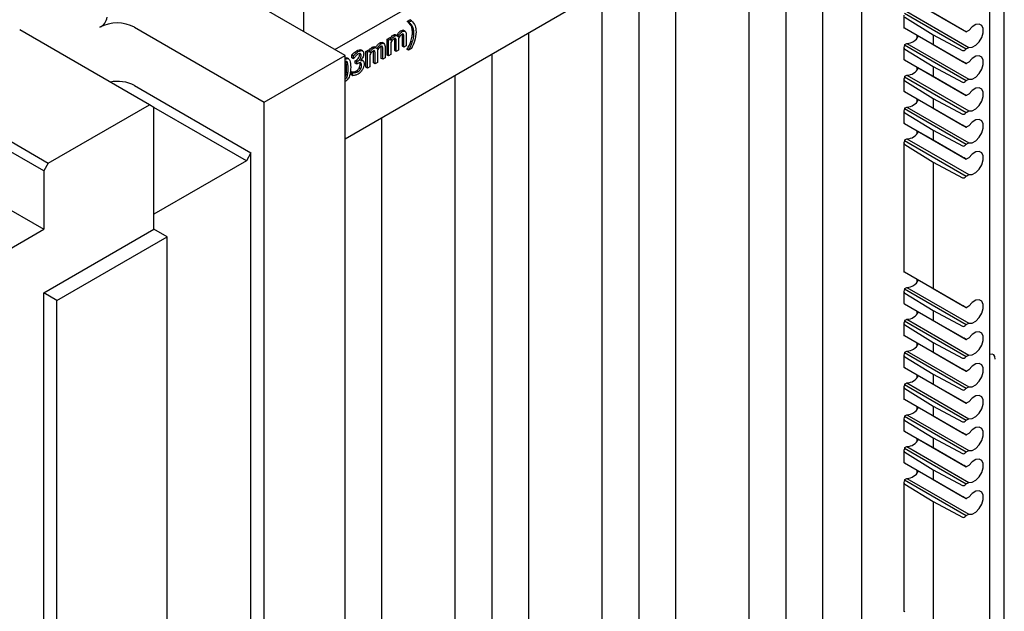
# Model space of a CAD drawing. Units: inches. Extents: x 0 to 176, y 0 to 136.
# Drawn here: x 136 to 141, y 99 to 102 of the extents above; entities that cross this region are included whole.
import ezdxf

# ---------------------------------------------------------------- set-up
doc = ezdxf.new("R2010")
doc.units = ezdxf.units.IN
doc.header["$LTSCALE"] = 16
doc.header["$MEASUREMENT"] = 0

msp = doc.modelspace()

# ---------------------------------------------------------------- linework, layer by layer
at = {"color": 7, "linetype": 'Continuous', "lineweight": 25}
for p, q in [((141.1165, 93.7127), (141.1165, 106.7774)), ((137.8972, 102.1046), (140.4562, 103.5818)), ((137.9456, 101.6756), (140.3026, 103.0363)), ((139.8901, 97.1566), (139.8901, 102.7982)), ((137.7467, 102.1914), (137.7467, 102.7669)), ((141.0469, 97.9187), (141.0469, 102.7572)), ((139.5366, 96.8627), (139.5366, 102.5941)), ((139.3598, 96.7606), (139.3598, 102.492)), ((140.2437, 97.9708), (140.2437, 102.5031)), ((140.0669, 97.8186), (140.0669, 102.4382)), ((139.183, 96.6586), (139.183, 102.39)), ((140.4315, 98.0861), (140.4315, 102.4252)), ((137.9456, 102.0766), (137.4153, 102.3828)), ((140.6358, 102.3618), (140.9334, 102.19)), ((138.2442, 102.2396), (138.2578, 102.2475)), ((138.2649, 102.2434), (138.2578, 102.2475)), ((140.6337, 102.2699), (140.6337, 102.2099)), ((140.6358, 102.2801), (140.9334, 102.1083)), ((140.6381, 102.2599), (140.774, 102.1759)), ((140.6477, 102.2874), (140.946, 102.1152)), ((140.774, 102.282), (140.9147, 102.2008)), ((136.9331, 102.2121), (137.5567, 101.8521)), ((138.2442, 102.2389), (138.2442, 102.2396)), ((138.2512, 102.2355), (138.2442, 102.2396)), ((138.2512, 102.2348), (138.2442, 102.2389)), ((138.2512, 102.2355), (138.2649, 102.2434)), ((138.2512, 102.2348), (138.2512, 102.2355)), ((138.2618, 102.2224), (138.253, 102.2332)), ((138.2688, 102.2183), (138.2618, 102.2224)), ((140.6358, 102.2087), (140.9334, 102.0369)), ((140.6381, 102.2073), (140.774, 102.1289)), ((137.0043, 101.8394), (136.3807, 102.1994)), ((138.148, 102.1543), (138.1591, 102.1608)), ((138.148, 102.0781), (138.148, 102.1543)), ((138.155, 102.1503), (138.148, 102.1543)), ((138.155, 102.1503), (138.1662, 102.1567)), ((138.1662, 102.1567), (138.1591, 102.1608)), ((138.1662, 102.1567), (138.1662, 102.1487)), ((138.184, 102.1696), (138.177, 102.1737)), ((138.1902, 102.1561), (138.1867, 102.1581)), ((138.1978, 102.171), (138.189, 102.1761)), ((138.221, 102.1909), (138.2139, 102.195)), ((138.2218, 102.1207), (138.2218, 102.1655)), ((138.2271, 102.1774), (138.2236, 102.1794)), ((138.2345, 102.1924), (138.2256, 102.1975)), ((138.2289, 102.1167), (138.2289, 102.1614)), ((138.2401, 102.1736), (138.2401, 102.1231)), ((138.277, 102.1832), (138.2699, 102.1873)), ((138.8295, 96.4545), (138.8295, 102.1859)), ((140.6967, 102.1603), (140.6967, 102.1735)), ((140.774, 102.1759), (140.9147, 102.1002)), ((140.774, 102.1759), (140.774, 102.1289)), ((140.946, 102.1969), (140.9366, 102.1914)), ((138.0822, 102.1108), (138.0751, 102.1149)), ((138.096, 102.1123), (138.0872, 102.1174)), ((138.1191, 102.1321), (138.1121, 102.1362)), ((138.12, 102.062), (138.12, 102.1068)), ((138.1253, 102.1186), (138.1218, 102.1206)), ((138.1327, 102.1336), (138.1238, 102.1387)), ((138.1382, 102.1148), (138.1382, 102.0643)), ((138.155, 102.074), (138.155, 102.1503)), ((138.1662, 102.1379), (138.1662, 102.0805)), ((138.1849, 102.0994), (138.1849, 102.1442)), ((138.192, 102.0953), (138.192, 102.1401)), ((138.2031, 102.1524), (138.2031, 102.1018)), ((138.2289, 102.1167), (138.2218, 102.1207)), ((138.2401, 102.1231), (138.2289, 102.1167)), ((138.2442, 102.1052), (138.2442, 102.1059)), ((138.2512, 102.1018), (138.2442, 102.1059)), ((138.2512, 102.1011), (138.2442, 102.1052)), ((138.2649, 102.109), (138.2512, 102.1011)), ((138.2688, 102.1387), (138.2618, 102.1428)), ((140.6337, 102.1168), (140.6337, 102.0568)), ((140.6358, 102.127), (140.9334, 101.9552)), ((140.6381, 102.1068), (140.774, 102.0228)), ((140.6383, 102.1289), (140.6477, 102.1343)), ((140.6477, 102.1343), (140.946, 101.9621)), ((140.774, 102.1289), (140.9147, 102.0477)), ((140.9366, 102.1098), (140.946, 102.1152)), ((137.5567, 101.8521), (137.9456, 102.0766)), ((137.9456, 89.012), (137.9456, 102.0766)), ((137.963, 102.0592), (137.9541, 102.0643)), ((137.979, 102.0646), (137.979, 102.0789)), ((137.9861, 102.0749), (137.979, 102.0789)), ((137.9861, 102.0605), (137.979, 102.0646)), ((137.9861, 102.0605), (137.9861, 102.0749)), ((137.9868, 102.0609), (137.9861, 102.0605)), ((138.009, 102.0944), (138.0019, 102.0985)), ((138.0159, 102.0803), (138.015, 102.0846)), ((138.023, 102.0762), (138.0159, 102.0803)), ((138.0204, 102.1033), (138.0227, 102.102)), ((138.0275, 102.0992), (138.0204, 102.1033)), ((138.0307, 102.0977), (138.0219, 102.1028)), ((138.0461, 102.0956), (138.0573, 102.102)), ((138.0461, 102.0193), (138.0461, 102.0956)), ((138.0532, 102.0915), (138.0461, 102.0956)), ((138.0532, 102.0915), (138.0644, 102.0979)), ((138.0532, 102.0152), (138.0532, 102.0915)), ((138.0644, 102.0979), (138.0573, 102.102)), ((138.0644, 102.0979), (138.0644, 102.0899)), ((138.0644, 102.0791), (138.0644, 102.0217)), ((138.0831, 102.0406), (138.0831, 102.0854)), ((138.0884, 102.0973), (138.0849, 102.0993)), ((138.0901, 102.0366), (138.0901, 102.0814)), ((138.1013, 102.0936), (138.1013, 102.043)), ((138.1271, 102.0579), (138.12, 102.062)), ((138.1271, 102.0579), (138.1271, 102.1027)), ((138.1382, 102.0643), (138.1271, 102.0579)), ((138.155, 102.074), (138.148, 102.0781)), ((138.1662, 102.0805), (138.155, 102.074)), ((138.192, 102.0953), (138.1849, 102.0994)), ((138.2031, 102.1018), (138.192, 102.0953)), ((138.2512, 102.1011), (138.2512, 102.1018)), ((138.6527, 96.3524), (138.6527, 102.0838)), ((137.9573, 102.0422), (137.9502, 102.0463)), ((137.9947, 102.0503), (137.9985, 102.0525)), ((137.9947, 102.0387), (137.9947, 102.0503)), ((138.0017, 102.0463), (137.9947, 102.0503)), ((138.0017, 102.0346), (137.9947, 102.0387)), ((138.0055, 102.0484), (137.9985, 102.0525)), ((138.0017, 102.0463), (138.0055, 102.0484)), ((138.0017, 102.0346), (138.0017, 102.0463)), ((138.0068, 102.0375), (138.0017, 102.0346)), ((138.0204, 102.0111), (138.0133, 102.0151)), ((138.0182, 102.0338), (138.017, 102.0411)), ((138.0252, 102.0297), (138.0182, 102.0338)), ((138.0195, 102.0522), (138.0195, 102.0512)), ((138.0314, 102.0515), (138.0243, 102.0556)), ((138.0532, 102.0152), (138.0461, 102.0193)), ((138.0644, 102.0217), (138.0532, 102.0152)), ((138.0901, 102.0366), (138.0831, 102.0406)), ((138.1013, 102.043), (138.0901, 102.0366)), ((140.6358, 102.0556), (140.9334, 101.8838)), ((140.6381, 102.0542), (140.774, 101.9758)), ((140.6967, 102.0072), (140.6967, 102.0204)), ((140.774, 102.0228), (140.9147, 101.9471)), ((140.774, 102.0228), (140.774, 101.9758)), ((140.946, 102.0438), (140.9366, 102.0383)), ((137.9573, 101.9797), (137.9502, 101.9838)), ((137.9768, 101.9974), (137.9776, 101.9978)), ((137.9768, 101.983), (137.9768, 101.9974)), ((137.9838, 101.9933), (137.9768, 101.9974)), ((137.9838, 101.9789), (137.9768, 101.983)), ((137.9847, 101.9938), (137.9776, 101.9978)), ((137.9838, 101.9933), (137.9847, 101.9938)), ((137.9838, 101.9789), (137.9838, 101.9933)), ((138.0071, 101.9977), (138.0001, 102.0018)), ((138.4759, 96.2504), (138.4759, 101.9818)), ((140.6337, 101.9637), (140.6337, 101.9037)), ((140.6358, 101.9739), (140.9334, 101.8021)), ((140.6383, 101.9758), (140.6477, 101.9812)), ((140.6477, 101.9812), (140.946, 101.809)), ((140.774, 101.9758), (140.9147, 101.8946)), ((135.8945, 101.9188), (136.5181, 101.5588)), ((136.9331, 101.9314), (137.493, 101.6082)), ((140.6381, 101.9537), (140.774, 101.8697)), ((140.9366, 101.9567), (140.946, 101.9621)), ((136.496, 101.5205), (135.8724, 101.8805)), ((140.6358, 101.9025), (140.9334, 101.7307)), ((140.6381, 101.9011), (140.774, 101.8227)), ((140.774, 101.8697), (140.9147, 101.794)), ((140.774, 101.8697), (140.774, 101.8227)), ((140.946, 101.8906), (140.9366, 101.8852)), ((136.5181, 101.5588), (137.0043, 101.8394)), ((137.0263, 101.8266), (137.0043, 101.8394)), ((137.0263, 101.2398), (137.0263, 101.8266)), ((137.4709, 101.5699), (137.0263, 101.8266)), ((137.5567, 95.4729), (137.5567, 101.8521)), ((140.6383, 101.8227), (140.6477, 101.8281)), ((140.6477, 101.8281), (140.946, 101.6559)), ((140.6967, 101.8541), (140.6967, 101.8673)), ((140.774, 101.8227), (140.9147, 101.7415)), ((138.1224, 96.0463), (138.1224, 101.7777)), ((140.6337, 101.8106), (140.6337, 101.7506)), ((140.6358, 101.8208), (140.9334, 101.649)), ((140.6381, 101.8006), (140.774, 101.7166)), ((140.9366, 101.8036), (140.946, 101.809)), ((140.6358, 101.7494), (140.9334, 101.5776)), ((140.6381, 101.748), (140.774, 101.6696)), ((140.946, 101.7375), (140.9366, 101.7321)), ((140.6967, 101.701), (140.6967, 101.7142)), ((140.774, 101.7166), (140.9147, 101.6409)), ((140.774, 101.7166), (140.774, 101.6696)), ((140.6337, 101.6575), (140.6337, 101.0361)), ((140.6358, 101.6677), (140.9334, 101.4959)), ((140.6381, 101.6475), (140.774, 101.5634)), ((140.6383, 101.6696), (140.6477, 101.675)), ((140.6477, 101.675), (140.946, 101.5028)), ((140.774, 101.6696), (140.9147, 101.5884)), ((140.9366, 101.6505), (140.946, 101.6559)), ((135.8724, 101.5998), (136.496, 101.2398)), ((137.493, 101.6082), (137.4709, 101.5699)), ((137.493, 95.5096), (137.493, 101.6082)), ((140.946, 101.5844), (140.9366, 101.579)), ((136.5181, 101.5588), (136.496, 101.5205)), ((137.4709, 101.5699), (137.0264, 101.3132)), ((140.774, 101.5634), (140.9147, 101.4878)), ((140.774, 101.5634), (140.774, 100.9551)), ((136.496, 101.5205), (136.496, 101.2398)), ((140.9366, 101.4974), (140.946, 101.5028)), ((136.001, 100.9541), (136.496, 101.2398)), ((136.496, 100.9336), (137.0263, 101.2398)), ((137.09, 101.203), (137.0263, 101.2398)), ((136.5597, 100.8969), (137.09, 101.203)), ((137.09, 95.13), (137.09, 101.203)), ((140.6358, 101.0349), (140.9334, 100.8631)), ((140.6381, 101.0336), (140.774, 100.9551)), ((140.6967, 100.9865), (140.6967, 100.9998)), ((136.496, 94.8606), (136.496, 100.9336)), ((136.5597, 100.8969), (136.496, 100.9336)), ((140.6337, 100.943), (140.6337, 100.883)), ((140.6358, 100.9532), (140.9334, 100.7815)), ((140.6381, 100.933), (140.774, 100.849)), ((140.6383, 100.9551), (140.6477, 100.9605)), ((140.6477, 100.9605), (140.946, 100.7883)), ((140.774, 100.9551), (140.9147, 100.8739)), ((136.5597, 94.8238), (136.5597, 100.8969)), ((140.6358, 100.8818), (140.9334, 100.71)), ((140.6381, 100.8805), (140.774, 100.802)), ((140.6967, 100.8334), (140.6967, 100.8467)), ((140.774, 100.849), (140.9147, 100.7733)), ((140.774, 100.849), (140.774, 100.802)), ((140.946, 100.87), (140.9366, 100.8645)), ((140.6337, 100.7899), (140.6337, 100.7299)), ((140.6358, 100.8001), (140.9334, 100.6284)), ((140.6381, 100.7799), (140.774, 100.6959)), ((140.6383, 100.802), (140.6477, 100.8074)), ((140.6477, 100.8074), (140.946, 100.6352)), ((140.774, 100.802), (140.9147, 100.7208)), ((140.9366, 100.7829), (140.946, 100.7883)), ((140.6358, 100.7287), (140.9334, 100.5569)), ((140.6381, 100.7274), (140.774, 100.6489)), ((140.6967, 100.6803), (140.6967, 100.6936)), ((140.774, 100.6959), (140.9147, 100.6202)), ((140.774, 100.6959), (140.774, 100.6489)), ((140.946, 100.7169), (140.9366, 100.7114)), ((140.6358, 100.647), (140.9334, 100.4753)), ((140.6383, 100.6489), (140.6477, 100.6543)), ((140.6477, 100.6543), (140.946, 100.4821)), ((140.774, 100.6489), (140.9147, 100.5677)), ((140.6337, 100.6368), (140.6337, 100.5768)), ((140.6381, 100.6268), (140.774, 100.5428)), ((140.9366, 100.6298), (140.946, 100.6352)), ((141.0469, 100.6339), (141.0476, 100.6343)), ((140.6358, 100.5756), (140.9334, 100.4038)), ((140.6381, 100.5743), (140.774, 100.4958)), ((140.774, 100.5428), (140.9147, 100.4671)), ((140.774, 100.5428), (140.774, 100.4958)), ((140.946, 100.5638), (140.9366, 100.5583)), ((140.6383, 100.4958), (140.6477, 100.5012)), ((140.6477, 100.5012), (140.946, 100.329)), ((140.6967, 100.5272), (140.6967, 100.5405)), ((140.774, 100.4958), (140.9147, 100.4146)), ((140.6337, 100.4837), (140.6337, 100.4237)), ((140.6358, 100.4939), (140.9334, 100.3222)), ((140.6381, 100.4737), (140.774, 100.3897)), ((140.9366, 100.4767), (140.946, 100.4821)), ((140.6358, 100.4225), (140.9334, 100.2507)), ((140.6381, 100.4212), (140.774, 100.3427)), ((140.946, 100.4107), (140.9366, 100.4052)), ((140.6967, 100.3741), (140.6967, 100.3874)), ((140.774, 100.3897), (140.9147, 100.314)), ((140.774, 100.3897), (140.774, 100.3427)), ((140.6337, 100.3306), (140.6337, 100.2706)), ((140.6358, 100.3408), (140.9334, 100.1691)), ((140.6381, 100.3206), (140.774, 100.2366)), ((140.6383, 100.3427), (140.6477, 100.3481)), ((140.6477, 100.3481), (140.946, 100.1759)), ((140.774, 100.3427), (140.9147, 100.2615)), ((140.9366, 100.3236), (140.946, 100.329)), ((140.6358, 100.2694), (140.9334, 100.0976)), ((140.6381, 100.2681), (140.774, 100.1896)), ((140.6967, 100.221), (140.6967, 100.2343)), ((140.774, 100.2366), (140.9147, 100.1609)), ((140.774, 100.2366), (140.774, 100.1896)), ((140.946, 100.2576), (140.9366, 100.2521)), ((140.6337, 100.1775), (140.6337, 100.1175)), ((140.6358, 100.1877), (140.9334, 100.016)), ((140.6381, 100.1675), (140.774, 100.0835)), ((140.6383, 100.1896), (140.6477, 100.195)), ((140.6477, 100.195), (140.946, 100.0228)), ((140.774, 100.1896), (140.9147, 100.1084)), ((140.9366, 100.1705), (140.946, 100.1759)), ((140.6358, 100.1163), (140.9334, 99.9445)), ((140.6381, 100.115), (140.774, 100.0365)), ((140.6967, 100.0679), (140.6967, 100.0812)), ((140.774, 100.0835), (140.9147, 100.0078)), ((140.774, 100.0835), (140.774, 100.0365)), ((140.946, 100.1045), (140.9366, 100.099)), ((140.6337, 100.0244), (140.6337, 99.403)), ((140.6358, 100.0346), (140.9334, 99.8628)), ((140.6383, 100.0365), (140.6477, 100.0419)), ((140.6477, 100.0419), (140.946, 99.8697)), ((140.774, 100.0365), (140.9147, 99.9553)), ((140.9366, 100.0174), (140.946, 100.0228)), ((140.6381, 100.0144), (140.774, 99.9304)), ((140.774, 99.9304), (140.9147, 99.8547)), ((140.774, 99.9304), (140.774, 99.322)), ((140.946, 99.9514), (140.9366, 99.9459)), ((140.9366, 99.8643), (140.946, 99.8697))]:
    msp.add_line(p, q, dxfattribs=at)
at = {"color": 7, "linetype": 'Continuous', "lineweight": 25, "flags": 128}
for points in [[(140.9334, 102.19), (140.9308, 102.1915), (140.928, 102.1931), (140.9251, 102.1948), (140.9223, 102.1964), (140.9195, 102.198), (140.917, 102.1995), (140.9147, 102.2008)], [(140.946, 102.1152), (140.9619, 102.1159), (140.9793, 102.1253), (140.9956, 102.142), (141.0081, 102.1632), (141.0149, 102.1857), (141.0149, 102.2059), (141.0081, 102.2205), (140.9956, 102.2273), (140.9793, 102.2251), (140.9619, 102.2144), (140.946, 102.1969)], [(140.946, 101.9621), (140.9619, 101.9628), (140.9793, 101.9722), (140.9956, 101.9889), (141.0081, 102.0101), (141.0149, 102.0326), (141.0149, 102.0528), (141.0081, 102.0674), (140.9956, 102.0742), (140.9793, 102.072), (140.9619, 102.0613), (140.946, 102.0438)], [(140.9334, 102.0369), (140.9308, 102.0384), (140.928, 102.04), (140.9251, 102.0417), (140.9223, 102.0433), (140.9195, 102.0449), (140.917, 102.0464), (140.9147, 102.0477)], [(140.946, 101.809), (140.9619, 101.8097), (140.9793, 101.8191), (140.9956, 101.8358), (141.0081, 101.857), (141.0149, 101.8795), (141.0149, 101.8997), (141.0081, 101.9143), (140.9956, 101.9211), (140.9793, 101.9189), (140.9619, 101.9082), (140.946, 101.8906)], [(140.9334, 101.8838), (140.9308, 101.8853), (140.928, 101.8869), (140.9251, 101.8886), (140.9223, 101.8902), (140.9195, 101.8918), (140.917, 101.8933), (140.9147, 101.8946)], [(140.9334, 101.7307), (140.9308, 101.7322), (140.928, 101.7338), (140.9251, 101.7355), (140.9223, 101.7371), (140.9195, 101.7387), (140.917, 101.7402), (140.9147, 101.7415)], [(140.946, 101.6559), (140.9619, 101.6566), (140.9793, 101.666), (140.9956, 101.6827), (141.0081, 101.7039), (141.0149, 101.7264), (141.0149, 101.7466), (141.0081, 101.7612), (140.9956, 101.768), (140.9793, 101.7658), (140.9619, 101.7551), (140.946, 101.7375)], [(140.946, 101.5028), (140.9619, 101.5035), (140.9793, 101.5129), (140.9956, 101.5296), (141.0081, 101.5508), (141.0149, 101.5733), (141.0149, 101.5935), (141.0081, 101.6081), (140.9956, 101.6149), (140.9793, 101.6127), (140.9619, 101.602), (140.946, 101.5844)], [(140.6381, 100.8805), (140.6363, 100.8815), (140.635, 100.8823), (140.6341, 100.8828), (140.6338, 100.883), (140.6339, 100.8829), (140.6346, 100.8825), (140.6358, 100.8818)], [(140.946, 100.7883), (140.9619, 100.789), (140.9793, 100.7985), (140.9956, 100.8151), (141.0081, 100.8364), (141.0149, 100.8588), (141.0149, 100.879), (141.0081, 100.8936), (140.9956, 100.9004), (140.9793, 100.8983), (140.9619, 100.8876), (140.946, 100.87)], [(140.946, 100.6352), (140.9619, 100.6359), (140.9793, 100.6453), (140.9956, 100.662), (141.0081, 100.6833), (141.0149, 100.7057), (141.0149, 100.7259), (141.0081, 100.7405), (140.9956, 100.7473), (140.9793, 100.7452), (140.9619, 100.7345), (140.946, 100.7169)], [(140.946, 100.4821), (140.9619, 100.4828), (140.9793, 100.4922), (140.9956, 100.5089), (141.0081, 100.5302), (141.0149, 100.5526), (141.0149, 100.5728), (141.0081, 100.5874), (140.9956, 100.5942), (140.9793, 100.5921), (140.9619, 100.5814), (140.946, 100.5638)], [(140.9334, 100.5569), (140.9308, 100.5584), (140.928, 100.56), (140.9251, 100.5617), (140.9223, 100.5633), (140.9195, 100.5649), (140.917, 100.5664), (140.9147, 100.5677)], [(140.9334, 100.4038), (140.9308, 100.4053), (140.928, 100.4069), (140.9251, 100.4086), (140.9223, 100.4102), (140.9195, 100.4118), (140.917, 100.4133), (140.9147, 100.4146)], [(140.946, 100.329), (140.9619, 100.3297), (140.9793, 100.3391), (140.9956, 100.3558), (141.0081, 100.3771), (141.0149, 100.3995), (141.0149, 100.4197), (141.0081, 100.4343), (140.9956, 100.4411), (140.9793, 100.439), (140.9619, 100.4283), (140.946, 100.4107)], [(140.9334, 100.2507), (140.9308, 100.2522), (140.928, 100.2538), (140.9251, 100.2555), (140.9223, 100.2571), (140.9195, 100.2587), (140.917, 100.2602), (140.9147, 100.2615)], [(140.946, 100.1759), (140.9619, 100.1766), (140.9793, 100.186), (140.9956, 100.2027), (141.0081, 100.224), (141.0149, 100.2464), (141.0149, 100.2666), (141.0081, 100.2812), (140.9956, 100.288), (140.9793, 100.2859), (140.9619, 100.2752), (140.946, 100.2576)], [(140.946, 100.0228), (140.9619, 100.0235), (140.9793, 100.0329), (140.9956, 100.0496), (141.0081, 100.0709), (141.0149, 100.0933), (141.0149, 100.1135), (141.0081, 100.1281), (140.9956, 100.1349), (140.9793, 100.1328), (140.9619, 100.1221), (140.946, 100.1045)], [(140.946, 99.8697), (140.9619, 99.8704), (140.9793, 99.8798), (140.9956, 99.8965), (141.0081, 99.9178), (141.0149, 99.9402), (141.0149, 99.9604), (141.0081, 99.975), (140.9956, 99.9818), (140.9793, 99.9797), (140.9619, 99.969), (140.946, 99.9514)]]:
    msp.add_lwpolyline(points, dxfattribs=at)
at = {"color": 7, "linetype": 'Continuous', "lineweight": 25}
for centre, radius, start, end in [((136.7416, 102.2662), 0.0594, 294.3666, 354.3139), ((136.8496, 102.0509), 0.1815, 62.6105, 117.3893), ((140.6471, 102.1964), 0.0621, 270.5795, 334.6008), ((140.9279, 102.2067), 0.0176, 288.1445, 299.6614), ((140.6441, 102.1186), 0.0118, 119.363, 134.5191), ((140.9279, 102.1251), 0.0176, 288.1445, 299.6614), ((140.6471, 102.0433), 0.0621, 270.5796, 334.6007), ((140.9279, 102.0536), 0.0176, 288.1445, 299.6614), ((140.6441, 101.9655), 0.0118, 119.363, 134.5191), ((136.8496, 101.7697), 0.182, 62.6839, 100.844), ((140.9279, 101.972), 0.0176, 288.1445, 299.6614), ((140.9279, 101.9005), 0.0176, 288.1445, 299.6614), ((140.6441, 101.8124), 0.0118, 119.363, 134.5191), ((140.6471, 101.8902), 0.0621, 270.5796, 334.6007), ((140.9279, 101.8189), 0.0176, 288.1445, 299.6614), ((140.9279, 101.7474), 0.0176, 288.1445, 299.6614), ((140.6471, 101.7371), 0.0621, 270.5793, 334.6008), ((140.6441, 101.6593), 0.0118, 119.363, 134.5191), ((140.9279, 101.6658), 0.0176, 288.1445, 299.6614), ((140.9279, 101.5943), 0.0176, 288.1445, 299.6614), ((140.9279, 101.5127), 0.0176, 288.1445, 299.6614), ((140.6471, 101.0226), 0.0621, 270.5795, 334.6008), ((140.6441, 100.9449), 0.0118, 119.363, 134.5191), ((140.6471, 100.8695), 0.0621, 270.5795, 334.6007), ((140.9279, 100.8798), 0.0176, 288.1445, 299.6614), ((140.6441, 100.7917), 0.0118, 119.363, 134.5191), ((140.9279, 100.7982), 0.0176, 288.1445, 299.6614), ((140.6471, 100.7164), 0.0621, 270.5795, 334.6007), ((140.9279, 100.7267), 0.0176, 288.1445, 299.6614), ((140.6441, 100.6386), 0.0118, 119.363, 134.5191), ((140.9279, 100.6451), 0.0176, 288.1445, 299.6614), ((140.9279, 100.5736), 0.0176, 288.1445, 299.6614), ((140.6441, 100.4855), 0.0118, 119.363, 134.5191), ((140.6471, 100.5633), 0.0621, 270.5795, 334.6007), ((140.9279, 100.492), 0.0176, 288.1445, 299.6614), ((140.9279, 100.4205), 0.0176, 288.1445, 299.6614), ((140.6471, 100.4102), 0.0621, 270.5795, 334.6007), ((140.6441, 100.3324), 0.0118, 119.363, 134.5191), ((140.9279, 100.3389), 0.0176, 288.1445, 299.6614), ((140.6471, 100.2571), 0.0621, 270.5795, 334.6007), ((140.9279, 100.2674), 0.0176, 288.1445, 299.6614), ((140.6441, 100.1793), 0.0118, 119.363, 134.5191), ((140.9279, 100.1858), 0.0176, 288.1445, 299.6614), ((140.6471, 100.104), 0.0621, 270.5795, 334.6007), ((140.9279, 100.1143), 0.0176, 288.1445, 299.6614), ((140.6441, 100.0262), 0.0118, 119.363, 134.5191), ((140.9279, 100.0327), 0.0176, 288.1445, 299.6614), ((140.9279, 99.9612), 0.0176, 288.1445, 299.6614), ((140.9279, 99.8796), 0.0176, 288.1445, 299.6614)]:
    msp.add_arc(centre, radius, start, end, dxfattribs=at)
for centre, major_axis, ratio, start_param, end_param in [((140.6494, 102.2009), (0.0156, -0.009), 0.00007, 2.373688, 3.665727), ((140.6494, 102.1258), (0.011, 0.0191), 0.577335, 1.832141, 3.12418), ((140.9256, 102.1194), (0.011, 0.0191), 0.577335, 3.159087, 4.451125), ((140.6494, 102.0478), (0.0156, -0.009), 0.00007, 2.373688, 3.665727), ((140.6494, 101.9727), (0.011, 0.0191), 0.577335, 1.832141, 3.12418), ((140.9256, 101.9663), (0.011, 0.0191), 0.577335, 3.159087, 4.451125), ((140.6494, 101.8947), (0.0156, -0.009), 0.00007, 2.373688, 3.665727), ((140.6494, 101.8196), (0.011, 0.0191), 0.577335, 1.832141, 3.12418), ((140.9256, 101.8132), (0.011, 0.0191), 0.577335, 3.159087, 4.451125), ((140.6494, 101.7416), (0.0156, -0.009), 0.00007, 2.373688, 3.665727), ((140.6494, 101.6665), (0.011, 0.0191), 0.577335, 1.832141, 3.12418), ((140.9256, 101.6601), (0.011, 0.0191), 0.577335, 3.159087, 4.451125), ((140.9256, 101.5821), (0.0156, -0.009), 0.00007, 1.046743, 2.338782), ((140.9256, 101.507), (0.011, 0.0191), 0.577335, 3.159087, 4.451125), ((140.6494, 101.0271), (0.0156, -0.009), 0.00007, 2.373688, 3.665727), ((140.6494, 100.952), (0.011, 0.0191), 0.577335, 1.832141, 3.12418), ((140.9256, 100.8676), (0.0156, -0.009), 0.00007, 1.046743, 2.338782), ((140.6494, 100.7989), (0.011, 0.0191), 0.577335, 1.832141, 3.12418), ((140.9256, 100.7926), (0.011, 0.0191), 0.577335, 3.159087, 4.451125), ((140.6494, 100.7209), (0.0156, -0.009), 0.00007, 2.373688, 3.665727), ((140.9256, 100.7145), (0.0156, -0.009), 0.00007, 1.046743, 2.338782), ((140.6494, 100.6458), (0.011, 0.0191), 0.577335, 1.832141, 3.12418), ((141.0398, 100.5968), (0.0239, 0.0404), 0.57705, 5.503666, 6.865335), ((140.9256, 100.6395), (0.011, 0.0191), 0.577335, 3.159087, 4.451125), ((140.6494, 100.5678), (0.0156, -0.009), 0.00007, 2.373688, 3.665727), ((140.6494, 100.4927), (0.011, 0.0191), 0.577335, 1.832141, 3.12418), ((140.9256, 100.4864), (0.011, 0.0191), 0.577335, 3.159087, 4.451125), ((140.6494, 100.4147), (0.0156, -0.009), 0.00007, 2.373688, 3.665727), ((140.6494, 100.3396), (0.011, 0.0191), 0.577335, 1.832141, 3.12418), ((140.9256, 100.3333), (0.011, 0.0191), 0.577335, 3.159087, 4.451125), ((140.6494, 100.2616), (0.0156, -0.009), 0.00007, 2.373688, 3.665727), ((140.6494, 100.1865), (0.011, 0.0191), 0.577335, 1.832141, 3.12418), ((140.9256, 100.1802), (0.011, 0.0191), 0.577335, 3.159087, 4.451125), ((140.6494, 100.1085), (0.0156, -0.009), 0.00007, 2.373688, 3.665727), ((140.9256, 100.1021), (0.0156, -0.009), 0.00007, 1.046743, 2.338782), ((140.6494, 100.0334), (0.011, 0.0191), 0.577335, 1.832141, 3.12418), ((140.9256, 100.0271), (0.011, 0.0191), 0.577335, 3.159087, 4.451125), ((140.9256, 99.949), (0.0156, -0.009), 0.00007, 1.046743, 2.338782), ((140.9256, 99.874), (0.011, 0.0191), 0.577335, 3.159087, 4.451125), ((140.6494, 99.394), (0.0156, -0.009), 0.00007, 2.373688, 3.665727)]:
    msp.add_ellipse(centre, major_axis=major_axis, ratio=ratio, start_param=start_param, end_param=end_param, dxfattribs=at)
for points, knots in [([(138.2688, 102.2183), (138.2661, 102.2222), (138.2613, 102.2292), (138.2543, 102.2331), (138.2512, 102.2348)], [0, 0, 0, 0, 0.55982, 1, 1, 1, 1]), ([(138.2699, 102.1873), (138.2695, 102.1947), (138.2687, 102.2081), (138.2639, 102.218), (138.2618, 102.2224)], [0, 0, 0, 0, 0.559659, 1, 1, 1, 1]), ([(138.2649, 102.2434), (138.2721, 102.2362), (138.2849, 102.2235), (138.2864, 102.1995), (138.2871, 102.189)], [0, 0, 0, 0, 0.559773, 1, 1, 1, 1]), ([(138.277, 102.1832), (138.2765, 102.1907), (138.2757, 102.204), (138.2709, 102.2139), (138.2688, 102.2183)], [0, 0, 0, 0, 0.559659, 1, 1, 1, 1]), ([(138.163, 102.1585), (138.1647, 102.1612), (138.1686, 102.1677), (138.1739, 102.1715), (138.177, 102.1737)], [0, 0, 0, 0, 0.422302, 1, 1, 1, 1]), ([(138.1662, 102.1487), (138.169, 102.1535), (138.1741, 102.1621), (138.181, 102.1673), (138.184, 102.1696)], [0, 0, 0, 0, 0.561428, 1, 1, 1, 1]), ([(138.1811, 102.1563), (138.1795, 102.1551), (138.1762, 102.1526), (138.1712, 102.1461), (138.1681, 102.141), (138.1662, 102.1379)], [0, 0, 0, 0, 0.279182, 0.559419, 1, 1, 1, 1]), ([(138.177, 102.1737), (138.179, 102.1746), (138.183, 102.1765), (138.1878, 102.1773), (138.1892, 102.1755), (138.1895, 102.1751)], [0, 0, 0, 0, 0.438288, 0.875793, 1, 1, 1, 1]), ([(138.1902, 102.1561), (138.1896, 102.1568), (138.1886, 102.1582), (138.1853, 102.1585), (138.1827, 102.1571), (138.1811, 102.1563)], [0, 0, 0, 0, 0.2800675, 0.5599167, 1, 1, 1, 1]), ([(138.1849, 102.1442), (138.1849, 102.1475), (138.185, 102.1522), (138.184, 102.1561), (138.1837, 102.1573)], [0, 0, 0, 0, 0.693416, 1, 1, 1, 1]), ([(138.184, 102.1696), (138.1861, 102.1706), (138.1902, 102.1726), (138.197, 102.1728), (138.1995, 102.1687), (138.201, 102.1662)], [0, 0, 0, 0, 0.281257, 0.562011, 1, 1, 1, 1]), ([(138.192, 102.1401), (138.192, 102.1434), (138.192, 102.1492), (138.1907, 102.154), (138.1902, 102.1561)], [0, 0, 0, 0, 0.561178, 1, 1, 1, 1]), ([(138.1953, 102.1725), (138.198, 102.1773), (138.2031, 102.1866), (138.2104, 102.1923), (138.2139, 102.195)], [0, 0, 0, 0, 0.5254962, 1, 1, 1, 1]), ([(138.201, 102.1662), (138.2041, 102.1719), (138.2096, 102.182), (138.2175, 102.1882), (138.221, 102.1909)], [0, 0, 0, 0, 0.561977, 1, 1, 1, 1]), ([(138.218, 102.1776), (138.2164, 102.1763), (138.2131, 102.1739), (138.2079, 102.1672), (138.2048, 102.162), (138.2029, 102.1589)], [0, 0, 0, 0, 0.279245, 0.559479, 1, 1, 1, 1]), ([(138.2029, 102.1589), (138.203, 102.1577), (138.2031, 102.1556), (138.2031, 102.1534), (138.2031, 102.1524)], [0, 0, 0, 0, 0.560016, 1, 1, 1, 1]), ([(138.2139, 102.195), (138.2168, 102.1964), (138.2216, 102.1988), (138.2251, 102.1973), (138.2264, 102.1967)], [0, 0, 0, 0, 0.61759, 1, 1, 1, 1]), ([(138.2271, 102.1774), (138.2266, 102.1781), (138.2255, 102.1795), (138.2223, 102.1798), (138.2196, 102.1784), (138.218, 102.1776)], [0, 0, 0, 0, 0.280034, 0.559745, 1, 1, 1, 1]), ([(138.2218, 102.1655), (138.2219, 102.1688), (138.222, 102.1735), (138.221, 102.1775), (138.2206, 102.1787)], [0, 0, 0, 0, 0.69323, 1, 1, 1, 1]), ([(138.221, 102.1909), (138.2239, 102.1923), (138.2291, 102.1949), (138.2329, 102.193), (138.2346, 102.1922)], [0, 0, 0, 0, 0.560151, 1, 1, 1, 1]), ([(138.2289, 102.1614), (138.2289, 102.1647), (138.229, 102.1705), (138.2277, 102.1753), (138.2271, 102.1774)], [0, 0, 0, 0, 0.561174, 1, 1, 1, 1]), ([(138.2346, 102.1922), (138.2365, 102.1896), (138.2399, 102.1848), (138.24, 102.177), (138.2401, 102.1736)], [0, 0, 0, 0, 0.557876, 1, 1, 1, 1]), ([(138.2618, 102.1428), (138.2644, 102.1514), (138.2691, 102.1669), (138.2697, 102.181), (138.2699, 102.1873)], [0, 0, 0, 0, 0.5598583, 1, 1, 1, 1]), ([(138.2871, 102.189), (138.2858, 102.1744), (138.2837, 102.1483), (138.2706, 102.121), (138.2649, 102.109)], [0, 0, 0, 0, 0.558739, 1, 1, 1, 1]), ([(138.2688, 102.1387), (138.2715, 102.1473), (138.2761, 102.1628), (138.2767, 102.177), (138.277, 102.1832)], [0, 0, 0, 0, 0.5598583, 1, 1, 1, 1]), ([(138.0612, 102.0998), (138.0629, 102.1025), (138.0668, 102.1089), (138.0721, 102.1127), (138.0751, 102.1149)], [0, 0, 0, 0, 0.4222895, 1, 1, 1, 1]), ([(138.0644, 102.0899), (138.0672, 102.0948), (138.0723, 102.1034), (138.0792, 102.1085), (138.0822, 102.1108)], [0, 0, 0, 0, 0.561428, 1, 1, 1, 1]), ([(138.0751, 102.1149), (138.0772, 102.1158), (138.0812, 102.1177), (138.086, 102.1185), (138.0874, 102.1168), (138.0877, 102.1164)], [0, 0, 0, 0, 0.438276, 0.875796, 1, 1, 1, 1]), ([(138.0822, 102.1108), (138.0843, 102.1118), (138.0883, 102.1138), (138.0952, 102.114), (138.0977, 102.11), (138.0992, 102.1075)], [0, 0, 0, 0, 0.281255, 0.562025, 1, 1, 1, 1]), ([(138.0935, 102.1137), (138.0962, 102.1186), (138.1012, 102.1278), (138.1086, 102.1335), (138.1121, 102.1362)], [0, 0, 0, 0, 0.5254962, 1, 1, 1, 1]), ([(138.0992, 102.1075), (138.1023, 102.1131), (138.1077, 102.1232), (138.1157, 102.1294), (138.1191, 102.1321)], [0, 0, 0, 0, 0.561977, 1, 1, 1, 1]), ([(138.1162, 102.1188), (138.1146, 102.1176), (138.1112, 102.1151), (138.1061, 102.1084), (138.103, 102.1033), (138.1011, 102.1001)], [0, 0, 0, 0, 0.279246, 0.55946, 1, 1, 1, 1]), ([(138.1121, 102.1362), (138.115, 102.1377), (138.1197, 102.1401), (138.1232, 102.1385), (138.1246, 102.1379)], [0, 0, 0, 0, 0.617575, 1, 1, 1, 1]), ([(138.1253, 102.1186), (138.1248, 102.1193), (138.1237, 102.1207), (138.1204, 102.121), (138.1178, 102.1196), (138.1162, 102.1188)], [0, 0, 0, 0, 0.280034, 0.559745, 1, 1, 1, 1]), ([(138.12, 102.1068), (138.1201, 102.11), (138.1202, 102.1148), (138.1191, 102.1187), (138.1188, 102.1199)], [0, 0, 0, 0, 0.693231, 1, 1, 1, 1]), ([(138.1191, 102.1321), (138.1221, 102.1335), (138.1273, 102.1361), (138.1311, 102.1343), (138.1328, 102.1335)], [0, 0, 0, 0, 0.560151, 1, 1, 1, 1]), ([(138.1271, 102.1027), (138.1271, 102.1059), (138.1272, 102.1117), (138.1258, 102.1165), (138.1253, 102.1186)], [0, 0, 0, 0, 0.561174, 1, 1, 1, 1]), ([(138.1328, 102.1335), (138.1347, 102.1308), (138.1381, 102.126), (138.1382, 102.1182), (138.1382, 102.1148)], [0, 0, 0, 0, 0.557875, 1, 1, 1, 1]), ([(138.2442, 102.1059), (138.2481, 102.1126), (138.255, 102.1246), (138.2597, 102.1372), (138.2618, 102.1428)], [0, 0, 0, 0, 0.559874, 1, 1, 1, 1]), ([(138.2512, 102.1018), (138.2551, 102.1085), (138.2621, 102.1205), (138.2668, 102.1331), (138.2688, 102.1387)], [0, 0, 0, 0, 0.559874, 1, 1, 1, 1]), ([(137.9447, 102.0572), (137.9472, 102.0585), (137.9524, 102.0611), (137.9595, 102.0615), (137.9649, 102.0582), (137.9719, 102.0463), (137.9723, 102.0316), (137.9727, 102.0198)], [0, 0, 0, 0, 0.125252, 0.250225, 0.375264, 0.500585, 1, 1, 1, 1]), ([(137.9456, 102.0647), (137.9479, 102.0651), (137.9515, 102.0658), (137.9539, 102.064), (137.9548, 102.0634)], [0, 0, 0, 0, 0.65451, 1, 1, 1, 1]), ([(137.979, 102.0789), (137.9831, 102.0833), (137.9905, 102.091), (137.9985, 102.0962), (138.0019, 102.0985)], [0, 0, 0, 0, 0.559765, 1, 1, 1, 1]), ([(137.9861, 102.0749), (137.9902, 102.0792), (137.9976, 102.0869), (138.0055, 102.0921), (138.009, 102.0944)], [0, 0, 0, 0, 0.559765, 1, 1, 1, 1]), ([(137.9954, 102.0716), (137.9937, 102.0697), (137.9907, 102.0663), (137.988, 102.0625), (137.9868, 102.0609)], [0, 0, 0, 0, 0.559849, 1, 1, 1, 1]), ([(138.0078, 102.0821), (138.0054, 102.0805), (138.0011, 102.0775), (137.9971, 102.0734), (137.9954, 102.0716)], [0, 0, 0, 0, 0.559492, 1, 1, 1, 1]), ([(137.9985, 102.0525), (138.0009, 102.0541), (138.0058, 102.0574), (138.012, 102.065), (138.0155, 102.0733), (138.0158, 102.078), (138.0159, 102.0803)], [0, 0, 0, 0, 0.280639, 0.560082, 0.779599, 1, 1, 1, 1]), ([(138.0019, 102.0985), (138.0056, 102.1004), (138.0122, 102.104), (138.0179, 102.1035), (138.0204, 102.1033)], [0, 0, 0, 0, 0.560381, 1, 1, 1, 1]), ([(138.0055, 102.0484), (138.008, 102.0501), (138.0129, 102.0533), (138.0191, 102.0609), (138.0226, 102.0693), (138.0229, 102.0739), (138.023, 102.0762)], [0, 0, 0, 0, 0.280639, 0.560082, 0.779599, 1, 1, 1, 1]), ([(138.0185, 102.085), (138.0166, 102.085), (138.0132, 102.085), (138.0095, 102.083), (138.0078, 102.0821)], [0, 0, 0, 0, 0.558265, 1, 1, 1, 1]), ([(138.009, 102.0944), (138.0127, 102.0964), (138.0193, 102.0999), (138.025, 102.0994), (138.0275, 102.0992)], [0, 0, 0, 0, 0.560381, 1, 1, 1, 1]), ([(138.023, 102.0762), (138.0228, 102.0786), (138.0224, 102.0828), (138.0197, 102.0843), (138.0185, 102.085)], [0, 0, 0, 0, 0.559428, 1, 1, 1, 1]), ([(138.0353, 102.0846), (138.0351, 102.0814), (138.0345, 102.0752), (138.0304, 102.0657), (138.0253, 102.0578), (138.0214, 102.054), (138.0195, 102.0522)], [0, 0, 0, 0, 0.279748, 0.559504, 0.779825, 1, 1, 1, 1]), ([(138.0275, 102.0992), (138.0288, 102.0986), (138.0315, 102.0975), (138.0347, 102.0928), (138.0351, 102.0877), (138.0353, 102.0846)], [0, 0, 0, 0, 0.280384, 0.56061, 1, 1, 1, 1]), ([(138.0793, 102.0975), (138.0777, 102.0963), (138.0744, 102.0939), (138.0694, 102.0873), (138.0663, 102.0822), (138.0644, 102.0791)], [0, 0, 0, 0, 0.279182, 0.559419, 1, 1, 1, 1]), ([(138.0884, 102.0973), (138.0878, 102.098), (138.0868, 102.0994), (138.0835, 102.0997), (138.0809, 102.0983), (138.0793, 102.0975)], [0, 0, 0, 0, 0.280066, 0.559881, 1, 1, 1, 1]), ([(138.0831, 102.0854), (138.0831, 102.0887), (138.0832, 102.0934), (138.0822, 102.0974), (138.0819, 102.0986)], [0, 0, 0, 0, 0.69341, 1, 1, 1, 1]), ([(138.0901, 102.0814), (138.0902, 102.0846), (138.0902, 102.0904), (138.0889, 102.0952), (138.0884, 102.0973)], [0, 0, 0, 0, 0.561174, 1, 1, 1, 1]), ([(138.1011, 102.1001), (138.1012, 102.0989), (138.1013, 102.0968), (138.1013, 102.0946), (138.1013, 102.0936)], [0, 0, 0, 0, 0.560016, 1, 1, 1, 1]), ([(137.9573, 102.0422), (137.9566, 102.0435), (137.9554, 102.0461), (137.9522, 102.0479), (137.9484, 102.0475), (137.9459, 102.0463), (137.9447, 102.0456)], [0, 0, 0, 0, 0.280257, 0.559821, 0.779795, 1, 1, 1, 1]), ([(137.9727, 102.0198), (137.9724, 102.0077), (137.972, 101.9924), (137.965, 101.9724), (137.9595, 101.9629), (137.9524, 101.955), (137.9473, 101.9517), (137.9447, 101.95)], [0, 0, 0, 0, 0.49945, 0.624742, 0.749749, 0.874742, 1, 1, 1, 1]), ([(137.9533, 102.0168), (137.9533, 102.0227), (137.9533, 102.0333), (137.9511, 102.0423), (137.9502, 102.0463)], [0, 0, 0, 0, 0.560574, 1, 1, 1, 1]), ([(137.9502, 101.9838), (137.9513, 101.9902), (137.9533, 102.0016), (137.9533, 102.0122), (137.9533, 102.0168)], [0, 0, 0, 0, 0.559248, 1, 1, 1, 1]), ([(137.9604, 102.0127), (137.9604, 102.0187), (137.9604, 102.0293), (137.9582, 102.0382), (137.9573, 102.0422)], [0, 0, 0, 0, 0.560574, 1, 1, 1, 1]), ([(137.9573, 101.9797), (137.9584, 101.9861), (137.9604, 101.9976), (137.9604, 102.0081), (137.9604, 102.0127)], [0, 0, 0, 0, 0.559248, 1, 1, 1, 1]), ([(138.0001, 102.0018), (138.0028, 102.0036), (138.0078, 102.0068), (138.0116, 102.0126), (138.0133, 102.0151)], [0, 0, 0, 0, 0.561004, 1, 1, 1, 1]), ([(138.02, 102.0415), (138.0176, 102.0414), (138.0134, 102.0413), (138.0088, 102.0387), (138.0068, 102.0375)], [0, 0, 0, 0, 0.557751, 1, 1, 1, 1]), ([(138.0071, 101.9977), (138.0099, 101.9995), (138.0149, 102.0028), (138.0187, 102.0085), (138.0204, 102.0111)], [0, 0, 0, 0, 0.561004, 1, 1, 1, 1]), ([(138.0133, 102.0151), (138.015, 102.0188), (138.0179, 102.0253), (138.0181, 102.0312), (138.0182, 102.0338)], [0, 0, 0, 0, 0.558578, 1, 1, 1, 1]), ([(138.0195, 102.0512), (138.022, 102.0519), (138.0263, 102.0532), (138.0298, 102.052), (138.0314, 102.0515)], [0, 0, 0, 0, 0.560385, 1, 1, 1, 1]), ([(138.0252, 102.0297), (138.0251, 102.0329), (138.0249, 102.0385), (138.0215, 102.0406), (138.02, 102.0415)], [0, 0, 0, 0, 0.5611392, 1, 1, 1, 1]), ([(138.0204, 102.0111), (138.0221, 102.0147), (138.025, 102.0212), (138.0252, 102.0271), (138.0252, 102.0297)], [0, 0, 0, 0, 0.558578, 1, 1, 1, 1]), ([(138.0376, 102.0361), (138.0371, 102.0311), (138.0364, 102.0221), (138.0318, 102.0127), (138.0297, 102.0086)], [0, 0, 0, 0, 0.55937, 1, 1, 1, 1]), ([(138.0314, 102.0515), (138.0335, 102.0495), (138.0372, 102.046), (138.0374, 102.0392), (138.0376, 102.0361)], [0, 0, 0, 0, 0.558186, 1, 1, 1, 1]), ([(137.9447, 101.9616), (137.9463, 101.9627), (137.9494, 101.9648), (137.9545, 101.9712), (137.9562, 101.9765), (137.9573, 101.9797)], [0, 0, 0, 0, 0.2809, 0.560679, 1, 1, 1, 1]), ([(137.9456, 101.9734), (137.9458, 101.9737), (137.9482, 101.9767), (137.9493, 101.9804), (137.9502, 101.9838)], [0, 0, 0, 0, 0.1041881, 1, 1, 1, 1]), ([(137.9776, 101.9978), (137.9815, 101.9973), (137.9884, 101.9964), (137.9965, 102.0001), (138.0001, 102.0018)], [0, 0, 0, 0, 0.560211, 1, 1, 1, 1]), ([(138.008, 101.9866), (138.0033, 101.9842), (137.995, 101.98), (137.9872, 101.9792), (137.9838, 101.9789)], [0, 0, 0, 0, 0.5598394, 1, 1, 1, 1]), ([(137.9847, 101.9938), (137.9886, 101.9933), (137.9955, 101.9924), (138.0036, 101.9961), (138.0071, 101.9977)], [0, 0, 0, 0, 0.560211, 1, 1, 1, 1]), ([(138.0297, 102.0086), (138.0261, 102.0033), (138.0196, 101.9939), (138.0116, 101.9888), (138.008, 101.9866)], [0, 0, 0, 0, 0.558083, 1, 1, 1, 1])]:
    msp.add_open_spline(points, degree=3, knots=knots, dxfattribs=at)

doc.saveas('drawing.dxf')
